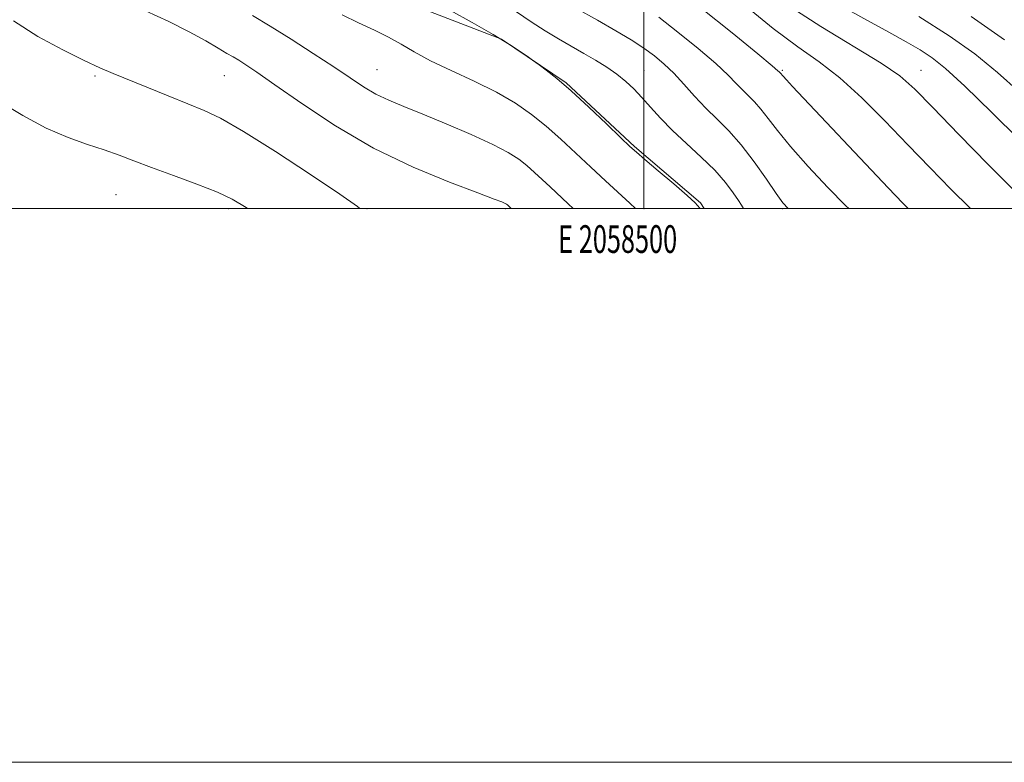
# Model space of a CAD drawing. Extents: x 2057300 to 2060200, y 334800 to 337700.
# Drawn here: x 2058275 to 2058630, y 334800 to 335068 of the extents above; entities that cross this region are included whole.
import ezdxf
from ezdxf.enums import TextEntityAlignment as Align

# ---------------------------------------------------------------- set-up
doc = ezdxf.new("R2010")
doc.units = 0
doc.header["$MEASUREMENT"] = 0
for name, color, linetype, lineweight in [('32000', 7, 'Continuous', 0), ('32001', 7, 'Continuous', 0), ('DTM HARD BREAKLINE', 7, 'Continuous', 0), ('DTM SPOT ELEVATION', 2, 'Continuous', 13), ('INDEX CONTOUR', 41, 'Continuous', 13), ('INTERMEDIATE CONTOUR', 44, 'Continuous', 0)]:
    doc.layers.add(name, color=color, linetype=linetype, lineweight=lineweight)
doc.styles.add('Style-WORKING', font='WORKING.shx')

msp = doc.modelspace()

# ---------------------------------------------------------------- linework, layer by layer
at = {"layer": '32000', "flags": 128}
for points in [[(2057300, 334800), (2060200, 334800), (2060200, 337700), (2057300, 337700), (2057300, 334800)], [(2057500, 335000), (2060000, 335000), (2060000, 337500), (2057500, 337500), (2057500, 335000)], [(2058500, 337500), (2058500, 335000)]]:
    msp.add_lwpolyline(points, dxfattribs=at)
at = {"layer": 'DTM HARD BREAKLINE'}
msp.add_polyline3d([(2058254.07, 335167.49, 1217.46), (2058290.82, 335149.03, 1217.41), (2058317.43, 335124.92, 1216.76), (2058348.87, 335105.47, 1216.78), (2058378.24, 335088.9, 1216.86), (2058414.5, 335074.33, 1216.86), (2058448.56, 335061.22, 1216.06), (2058471.85, 335045.4, 1215.94), (2058496.54, 335022.44, 1215.85), (2058520.38, 335002.14, 1215.89), (2058521.768, 335000, 1215.874)], dxfattribs=at)
at = {"layer": 'DTM SPOT ELEVATION'}
for p in [(2058403.57, 335050.19, 1219.1), (2058500, 335050, 1213.09), (2058550, 335050, 1207.82), (2058600, 335050, 1203.21), (2058301.78, 335047.93, 1224.25), (2058348.54, 335048.01, 1222.9), (2058309.4, 335005.07, 1227.04), (2058350, 335000, 1226.35), (2058400, 335000, 1223.9), (2058450, 335000, 1222.19), (2058500, 335000, 1217.74), (2058550, 335000, 1212.16)]:
    msp.add_point(p, dxfattribs=at)
at = {"layer": 'INDEX CONTOUR'}
for points in [[(2058474.416, 335000, 1220), (2058472.597, 335001.737, 1220), (2058466.095, 335007.819, 1220), (2058463.277, 335010.477, 1220), (2058460.476, 335013.083, 1220), (2058457.698, 335015.542, 1220), (2058454.795, 335017.835, 1220), (2058451.015, 335020.252, 1220), (2058445.449, 335023.161, 1220), (2058437.604, 335026.768, 1220), (2058428.64, 335030.633, 1220), (2058420.127, 335034.156, 1220), (2058413.272, 335036.911, 1220), (2058407.834, 335039.173, 1220), (2058403.205, 335041.394, 1220), (2058398.775, 335043.982, 1220), (2058393.91, 335047.18, 1220), (2058387.974, 335051.186, 1220), (2058380.616, 335056.047, 1220), (2058372.624, 335061.197, 1220), (2058365.072, 335065.914, 1220), (2058358.599, 335069.773, 1220)], [(2058573.991, 335000, 1210), (2058572.934, 335001.005, 1210), (2058566.416, 335007.632, 1210), (2058559.332, 335015.19, 1210), (2058552.947, 335022.378, 1210), (2058548.215, 335028.163, 1210), (2058544.848, 335032.583, 1210), (2058542.247, 335035.948, 1210), (2058539.904, 335038.567, 1210), (2058535.544, 335042.857, 1210), (2058533.321, 335045.2, 1210), (2058530.367, 335048.22, 1210), (2058525.913, 335052.368, 1210), (2058519.542, 335057.837, 1210), (2058512.249, 335063.791, 1210), (2058505.384, 335069.138, 1210)], [(2058635.516, 335042.185, 1200), (2058627.69, 335049.206, 1200), (2058619.435, 335055.871, 1200), (2058610.195, 335062.447, 1200), (2058599.267, 335069.371, 1200)]]:
    msp.add_polyline3d(points, dxfattribs=at)
at = {"layer": 'INTERMEDIATE CONTOUR'}
for points in [[(2058520.231, 335000, 1216), (2058520.151, 335000.135, 1216), (2058518.542, 335002.083, 1216), (2058515.631, 335004.785, 1216), (2058510.798, 335008.942, 1216), (2058505.171, 335013.687, 1216), (2058500.311, 335017.76, 1216), (2058497.254, 335020.351, 1216), (2058494.92, 335022.462, 1216), (2058491.702, 335025.543, 1216), (2058486.475, 335030.58, 1216), (2058480.045, 335036.687, 1216), (2058473.701, 335042.513, 1216), (2058468.51, 335046.968, 1216), (2058464.658, 335050.025, 1216), (2058462.111, 335051.919, 1216), (2058459.701, 335053.669, 1216), (2058458.267, 335054.694, 1216), (2058455.642, 335056.535, 1216), (2058451.496, 335059.277, 1216), (2058445.591, 335062.896, 1216), (2058437.969, 335067.267, 1216), (2058422.338, 335075.975, 1216)], [(2058452.101, 335000, 1222), (2058451.933, 335000.164, 1222), (2058450.668, 335001.348, 1222), (2058450.415, 335001.547, 1222), (2058450.088, 335001.757, 1222), (2058449.605, 335002.009, 1222), (2058448.65, 335002.423, 1222), (2058445.949, 335003.464, 1222), (2058439.991, 335005.686, 1222), (2058429.818, 335009.523, 1222), (2058416.683, 335014.956, 1222), (2058402.395, 335021.847, 1222), (2058388.617, 335029.864, 1222), (2058376.433, 335037.907, 1222), (2058366.779, 335044.68, 1222), (2058360.273, 335049.225, 1222), (2058356.237, 335051.943, 1222), (2058353.671, 335053.566, 1222), (2058351.63, 335054.783, 1222), (2058349.388, 335056.084, 1222), (2058346.276, 335057.908, 1222), (2058341.75, 335060.575, 1222), (2058335.774, 335063.908, 1222), (2058328.442, 335067.609, 1222), (2058320, 335071.395, 1222)], [(2058552.084, 335000, 1212), (2058550.1, 335002.129, 1212), (2058547.76, 335005.402, 1212), (2058544.24, 335010.606, 1212), (2058539.83, 335016.915, 1212), (2058535.134, 335023.057, 1212), (2058530.641, 335028.077, 1212), (2058526.384, 335032.285, 1212), (2058522.281, 335036.304, 1212), (2058518.276, 335040.587, 1212), (2058514.411, 335044.911, 1212), (2058510.75, 335048.884, 1212), (2058507.296, 335052.231, 1212), (2058503.791, 335055.147, 1212), (2058499.911, 335057.946, 1212), (2058495.345, 335060.914, 1212), (2058489.847, 335064.238, 1212), (2058483.183, 335068.07, 1212), (2058475.364, 335072.444, 1212)], [(2058595.418, 335000, 1208), (2058593.419, 335001.976, 1208), (2058588.138, 335007.507, 1208), (2058553.634, 335044.088, 1208), (2058551.421, 335046.471, 1208), (2058550.202, 335047.827, 1208), (2058549.166, 335049.056, 1208), (2058548.806, 335049.41, 1208), (2058548.367, 335049.813, 1208), (2058546.324, 335051.529, 1208), (2058541.076, 335055.852, 1208), (2058531.787, 335063.443, 1208), (2058520.707, 335072.436, 1208)], [(2058617.998, 335000, 1206), (2058617.764, 335000.218, 1206), (2058610.833, 335007.014, 1206), (2058603.303, 335014.679, 1206), (2058595.307, 335022.995, 1206), (2058587.01, 335031.654, 1206), (2058578.715, 335039.984, 1206), (2058570.762, 335047.226, 1206), (2058563.278, 335052.996, 1206), (2058555.539, 335058.424, 1206), (2058546.612, 335065.022, 1206), (2058536.047, 335073.702, 1206)], [(2058633.604, 335006.487, 1204), (2058624.325, 335015.92, 1204), (2058613.737, 335026.798, 1204), (2058604.333, 335036.515, 1204), (2058597.776, 335043.199, 1204), (2058592.395, 335047.935, 1204), (2058585.687, 335052.546, 1204), (2058563.853, 335065.731, 1204), (2058551.389, 335073.893, 1204)], [(2058645.406, 335015.036, 1202), (2058625.563, 335034.761, 1202), (2058615.831, 335044.256, 1202), (2058608.924, 335050.6, 1202), (2058604.043, 335054.49, 1202), (2058599.724, 335057.302, 1202), (2058594.695, 335060.223, 1202), (2058588.455, 335063.685, 1202), (2058580.697, 335067.934, 1202), (2058571.369, 335073.096, 1202)], [(2058397.38, 335000, 1224), (2058396.546, 335000.757, 1224), (2058390.14, 335005.203, 1224), (2058379.56, 335012.265, 1224), (2058366.915, 335020.572, 1224), (2058355.354, 335027.902, 1224), (2058347.161, 335032.625, 1224), (2058341.165, 335035.492, 1224), (2058335.334, 335037.842, 1224), (2058328.193, 335040.701, 1224), (2058308.308, 335048.784, 1224), (2058303.585, 335050.812, 1224), (2058297.883, 335053.464, 1224), (2058290.137, 335057.313, 1224), (2058281.178, 335062.221, 1224), (2058272.314, 335067.871, 1224)], [(2058496.966, 335000, 1218), (2058494.845, 335001.993, 1218), (2058486.126, 335009.999, 1218), (2058480.793, 335014.96, 1218), (2058475.401, 335020.045, 1218), (2058470.043, 335025.032, 1218), (2058464.728, 335029.737, 1218), (2058459.377, 335034.038, 1218), (2058453.56, 335038.062, 1218), (2058446.76, 335042.001, 1218), (2058438.737, 335045.976, 1218), (2058430.389, 335049.854, 1218), (2058422.892, 335053.436, 1218), (2058417.072, 335056.577, 1218), (2058412.347, 335059.361, 1218), (2058407.788, 335061.926, 1218), (2058402.657, 335064.423, 1218), (2058396.99, 335067.048, 1218), (2058391.016, 335070.004, 1218)], [(2058536.009, 335000, 1214), (2058535.985, 335000.041, 1214), (2058535.257, 335001.211, 1214), (2058534.147, 335002.929, 1214), (2058532.266, 335005.728, 1214), (2058529.449, 335009.476, 1214), (2058525.586, 335013.873, 1214), (2058520.703, 335018.631, 1214), (2058515.364, 335023.498, 1214), (2058510.267, 335028.237, 1214), (2058505.955, 335032.639, 1214), (2058502.35, 335036.629, 1214), (2058499.218, 335040.162, 1214), (2058496.321, 335043.23, 1214), (2058493.409, 335045.96, 1214), (2058490.228, 335048.518, 1214), (2058486.589, 335051.041, 1214), (2058482.55, 335053.559, 1214), (2058478.235, 335056.079, 1214), (2058473.746, 335058.625, 1214), (2058469.098, 335061.303, 1214), (2058464.282, 335064.239, 1214), (2058459.28, 335067.514, 1214), (2058454.015, 335071.027, 1214)], [(2058630.175, 335061.019, 1198), (2058618.186, 335069.41, 1198)], [(2058356.841, 335000, 1226), (2058356.325, 335000.363, 1226), (2058351.35, 335003.387, 1226), (2058345.964, 335005.89, 1226), (2058338.604, 335008.799, 1226), (2058330.181, 335011.947, 1226), (2058322.223, 335014.891, 1226), (2058315.842, 335017.304, 1226), (2058310.478, 335019.318, 1226), (2058305.153, 335021.171, 1226), (2058299.059, 335023.139, 1226), (2058292.061, 335025.626, 1226), (2058284.193, 335029.071, 1226), (2058275.683, 335033.66, 1226), (2058267.531, 335038.604, 1226)]]:
    msp.add_polyline3d(points, dxfattribs=at)

# ---------------------------------------------------------------- texts
at = {"layer": '32001', "style": 'Style-WORKING', "width": 0.67}
msp.add_text('E 2058500', height=10, dxfattribs=at).set_placement((2058490.508, 334994), align=Align.TOP_CENTER)

doc.saveas('drawing.dxf')
